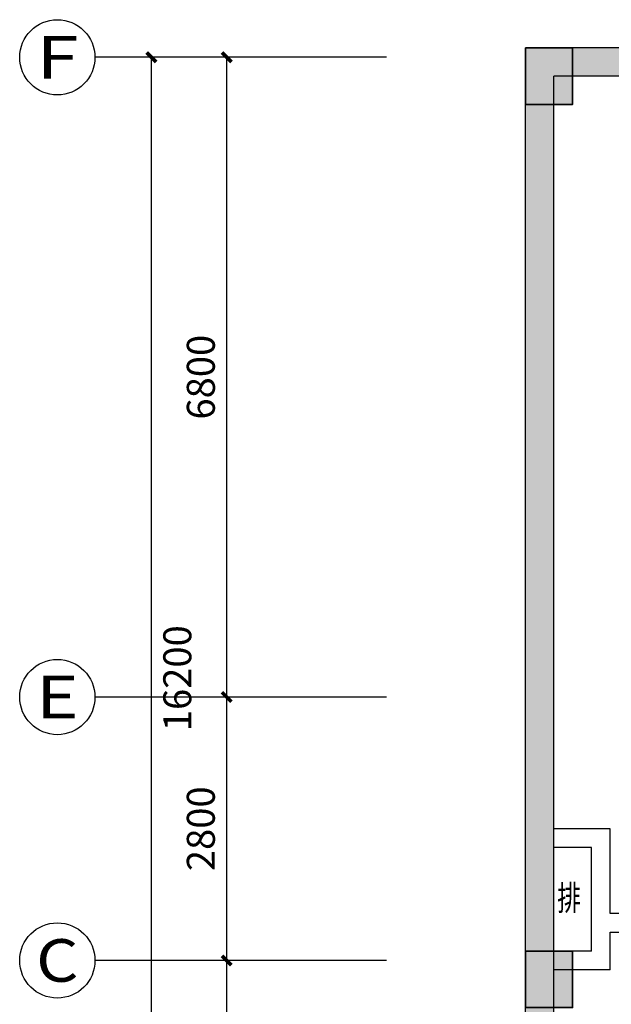
# Model space of a CAD drawing. Extents: x 54879 to 2940158, y -397704 to 823232.
# Drawn here: x 1096303 to 1102590, y 453975 to 464441 of the extents above; entities that cross this region are included whole.
import ezdxf
from ezdxf.enums import TextEntityAlignment as Align

# ---------------------------------------------------------------- set-up
doc = ezdxf.new("R2010")
doc.units = 0
doc.header["$LTSCALE"] = 1000
for name, color, linetype in [('0-需调整', 6, 'Continuous'), ('AXIS_TEXT', 7, 'Continuous'), ('FURN', 8, 'Continuous')]:
    doc.layers.add(name, color=color, linetype=linetype)
doc.layers.add('柱填充', color=9, linetype='Continuous', lineweight=18)
doc.layers.add('砼柱', color=2, linetype='Continuous', lineweight=35)
doc.styles.add('_TCH_AXIS', font='COMPLEX', dxfattribs={"bigfont": 'GBCBIG'})
doc.styles.add('_TCH_DIM_T3', font='SIMPLEX.shx', dxfattribs={"width": 0.635294, "bigfont": 'GBCBIG.shx'})
doc.styles.add('COMPLEX', font='COMPLEX')
doc.styles.add('宋体', font='txt', dxfattribs={"width": 0.9})
doc.dimstyles.new('_TCH_ARCH&&100', dxfattribs={"dimtxt": 297.5, "dimasz": 100, "dimexe": 250, "dimexo": 0, "dimgap": 126.25, "dimtad": 1, "dimdec": 0, "dimzin": 0, "dimdsep": 46, "dimtxsty": '_TCH_DIM_T3', "dimblk": 'ARCHTICK', "dimcen": 0.09, "dimclrt": 7, "dimazin": 2, "dimtfac": 1, "dimtdec": 0, "dimtix": 1, "dimtmove": 2, "dimatfit": 3, "dimfxl": 120, "dimtolj": 1, "dimtzin": 0, "dimarcsym": 0})

# ---------------------------------------------------------------- blocks, each defined once
blk = doc.blocks.new('A$Cd5c929df')
at = {"layer": '柱填充', "lineweight": 18}
for points in [[(500, 16400), (0, 16400), (0, 15800), (500, 15800)], [(500, 6800), (0, 6800), (0, 6200), (500, 6200)]]:
    blk.add_hatch(color=256, dxfattribs=at).paths.add_polyline_path(points)
at = {"layer": '砼柱', "lineweight": 35, "ltscale": 0.001}
for points in [[(500, 16400), (0, 16400), (0, 15800), (500, 15800)], [(500, 6800), (0, 6800), (0, 6200), (500, 6200)]]:
    blk.add_lwpolyline(points, close=True, dxfattribs=at)
blk = doc.blocks.new('_ArchTick')
at = {"color": 127, "linetype": 'ByBlock', "const_width": 0.4}
blk.add_lwpolyline([(-0.5, -0.5), (0.5, 0.5)], dxfattribs=at)
blk = doc.blocks.new('*D125')
at = {"layer": 'Defpoints', "color": 0, "transparency": 16777216}
for p in [(982060, 480311), (984263, 480311), (984263, 464111)]:
    blk.add_point(p, dxfattribs=at)
at = {"layer": 'FURN', "color": 8, "lineweight": -2, "transparency": 16777216}
for p, q in [((984263, 480311), (981810, 480311)), ((982060, 464111), (982060, 480311)), ((984263, 464111), (981810, 464111))]:
    blk.add_line(p, q, dxfattribs=at)
at = {"layer": 'FURN', "color": 8, "lineweight": -2, "transparency": 16777216, "xscale": 100, "yscale": 100, "zscale": 100}
for p, rotation in [((982060, 480311), 90), ((982060, 464111), 270)]:
    blk.add_blockref('_ArchTick', p, dxfattribs=dict(at, rotation=rotation))
at = {"layer": 'FURN', "color": 8, "transparency": 16777216, "insert": (982335, 473711), "char_height": 297.5, "attachment_point": 5, "rotation": 90, "style": '_TCH_DIM_T3'}
blk.add_mtext('\\A1;16200', dxfattribs=at)
blk = doc.blocks.new('*D126')
at = {"layer": 'Defpoints', "color": 0, "transparency": 16777216}
for p in [(982860, 470711), (984557, 470711), (984557, 464111)]:
    blk.add_point(p, dxfattribs=at)
at = {"layer": 'FURN', "color": 8, "lineweight": -2, "transparency": 16777216}
for p, q in [((984557, 470711), (982610, 470711)), ((982860, 464111), (982860, 470711)), ((984557, 464111), (982610, 464111))]:
    blk.add_line(p, q, dxfattribs=at)
at = {"layer": 'FURN', "color": 8, "lineweight": -2, "transparency": 16777216, "xscale": 100, "yscale": 100, "zscale": 100}
for p, rotation in [((982860, 470711), 90), ((982860, 464111), 270)]:
    blk.add_blockref('_ArchTick', p, dxfattribs=dict(at, rotation=rotation))
at = {"layer": 'FURN', "color": 8, "transparency": 16777216, "insert": (982585, 467411), "char_height": 297.5, "attachment_point": 5, "rotation": 90, "style": '_TCH_DIM_T3'}
blk.add_mtext('\\A1;6600', dxfattribs=at)
blk = doc.blocks.new('*D127')
at = {"layer": 'Defpoints', "color": 0, "transparency": 16777216}
for p in [(982860, 473511), (984557, 473511), (984557, 470711)]:
    blk.add_point(p, dxfattribs=at)
at = {"layer": 'FURN', "color": 8, "lineweight": -2, "transparency": 16777216}
for p, q in [((984557, 473511), (982610, 473511)), ((982860, 470711), (982860, 473511)), ((984557, 470711), (982610, 470711))]:
    blk.add_line(p, q, dxfattribs=at)
at = {"layer": 'FURN', "color": 8, "lineweight": -2, "transparency": 16777216, "xscale": 100, "yscale": 100, "zscale": 100}
for p, rotation in [((982860, 473511), 90), ((982860, 470711), 270)]:
    blk.add_blockref('_ArchTick', p, dxfattribs=dict(at, rotation=rotation))
at = {"layer": 'FURN', "color": 8, "transparency": 16777216, "insert": (982585, 472111), "char_height": 297.5, "attachment_point": 5, "rotation": 90, "style": '_TCH_DIM_T3'}
blk.add_mtext('\\A1;2800', dxfattribs=at)
blk = doc.blocks.new('*D128')
at = {"layer": 'Defpoints', "color": 0, "transparency": 16777216}
for p in [(982860, 480311), (984557, 480311), (984557, 473511)]:
    blk.add_point(p, dxfattribs=at)
at = {"layer": 'FURN', "color": 8, "lineweight": -2, "transparency": 16777216}
for p, q in [((984557, 480311), (982610, 480311)), ((982860, 473511), (982860, 480311)), ((984557, 473511), (982610, 473511))]:
    blk.add_line(p, q, dxfattribs=at)
at = {"layer": 'FURN', "color": 8, "lineweight": -2, "transparency": 16777216, "xscale": 100, "yscale": 100, "zscale": 100}
for p, rotation in [((982860, 480311), 90), ((982860, 473511), 270)]:
    blk.add_blockref('_ArchTick', p, dxfattribs=dict(at, rotation=rotation))
at = {"layer": 'FURN', "color": 8, "transparency": 16777216, "insert": (982585, 476911), "char_height": 297.5, "attachment_point": 5, "rotation": 90, "style": '_TCH_DIM_T3'}
blk.add_mtext('\\A1;6800', dxfattribs=at)
blk = doc.blocks.new('_AXISO')
blk.add_circle((0, 0), 0.5)
at = {"layer": 'AXIS_TEXT', "style": 'COMPLEX', "width": 1.041667}
blk.add_attdef('A', text='', height=0.56, dxfattribs=at).set_placement((-0.25, -0.28), (0.25, -0.28), align=Align.FIT)
blk = doc.blocks.new('A$C6519629a')
at = {"layer": 'FURN'}
for points in [[(13676.7, 20519.2), (13676.7, 20719.2), (5376.7, 20719.2), (5676.7, 20419.2), (13551.7, 20419.2)], [(5376.7, 12319.2), (5676.7, 12319.2), (5676.7, 20419.2), (5376.7, 20719.2)], [(5376.7, 11019.2), (5676.7, 11019.2), (5676.7, 12319.2), (5376.7, 12319.2)], [(5376.7, 4319.2), (5676.7, 4619.2), (5676.7, 11019.2), (5376.7, 11019.2)]]:
    blk.add_hatch(color=256, dxfattribs=at).paths.add_polyline_path(points)
for p, q in [((3000, 20619.2), (800, 20619.2)), ((13676.7, 20719.2), (5376.7, 20719.2)), ((5376.7, 12319.2), (5376.7, 20719.2)), ((13551.7, 20419.2), (5676.7, 20419.2)), ((5676.7, 12319.2), (5676.7, 20419.2)), ((3000, 13819.2), (800, 13819.2)), ((6276.7, 12419.2), (5676.7, 12419.2)), ((6276.7, 11519.2), (6276.7, 12419.2)), ((5376.7, 11019.2), (5376.7, 12319.2)), ((5676.7, 11019.2), (5676.7, 12319.2)), ((6076.7, 12219.2), (5676.7, 12219.2)), ((6076.7, 11419.2), (6076.7, 12219.2)), ((7426.7, 11519.2), (6276.7, 11519.2)), ((6076.7, 11119.2), (6076.7, 11419.2)), ((6276.7, 11319.2), (7426.7, 11319.2)), ((6276.7, 10919.2), (6276.7, 11319.2)), ((6076.7, 11119.2), (5676.7, 11119.2)), ((3000, 11019.2), (800, 11019.2)), ((5376.7, 4319.2), (5376.7, 11019.2)), ((5676.7, 4619.2), (5676.7, 11019.2)), ((6276.7, 10919.2), (5676.7, 10919.2))]:
    blk.add_line(p, q, dxfattribs=at)
ref = blk.add_blockref('_AXISO', (400, 20619.2), dxfattribs=dict(at, xscale=800, yscale=800, zscale=800))
ref.add_attrib('A', 'F', dxfattribs={"layer": 'AXIS_TEXT', "height": 452.5, "style": '_TCH_AXIS', "width": 1.3125}).set_placement((173.7, 20392.9), (626.3, 20392.9), align=Align.FIT)
blk.add_blockref('A$Cd5c929df', (5376.7, 4319.2), dxfattribs=at)
ref = blk.add_blockref('_AXISO', (400, 13819.2), dxfattribs=dict(at, xscale=800, yscale=800, zscale=800))
ref.add_attrib('A', 'E', dxfattribs={"layer": 'AXIS_TEXT', "height": 452.5, "style": '_TCH_AXIS', "width": 1.3125}).set_placement((173.7, 13592.9), (626.3, 13592.9), align=Align.FIT)
ref = blk.add_blockref('_AXISO', (400, 11019.2), dxfattribs=dict(at, xscale=800, yscale=800, zscale=800))
ref.add_attrib('A', 'C', dxfattribs={"layer": 'AXIS_TEXT', "height": 452.5, "style": '_TCH_AXIS', "width": 1.4}).set_placement((173.7, 10792.9), (626.3, 10792.9), align=Align.FIT)
at = {"layer": 'FURN', "style": '宋体', "width": 0.7}
blk.add_text('排', height=264.3, dxfattribs=at).set_placement((5712.6, 11552.5))
at = {"layer": 'FURN'}
dim = blk.add_linear_dim(base=(1400, 20619.2), p1=(3603.3, 4419.2), p2=(3603.3, 20619.2), angle=90, dimstyle='_TCH_ARCH&&100', override={"dimclrd": 8, "dimclre": 8, "dimclrt": 8}, dxfattribs=at)
dim.commit()
dim.dimension.update_dxf_attribs({"geometry": '*D125', "text_midpoint": (1675, 14019.2), "dimtype": 129, "insert": (-980660, -459691.6)})
for p1, p2, picture, middle in [((3896.6, 13819.2), (3896.6, 20619.2), '*D128', (1925, 17219.2)), ((3896.6, 11019.2), (3896.6, 13819.2), '*D127', (1925, 12419.2)), ((3896.6, 4419.2), (3896.6, 11019.2), '*D126', (1925, 7719.2))]:
    dim = blk.add_aligned_dim(p1=p1, p2=p2, distance=1696.6, dimstyle='_TCH_ARCH&&100', override={"dimclrd": 8, "dimclre": 8, "dimclrt": 8}, dxfattribs=at)
    dim.commit()
    dim.dimension.update_dxf_attribs({"geometry": picture, "text_midpoint": middle, "insert": (-980660, -459691.6)})

msp = doc.modelspace()

# ---------------------------------------------------------------- block references
at = {"layer": '0-需调整', "color": 2}
msp.add_blockref('A$C6519629a', (1096302.6, 443422), dxfattribs=at)

doc.saveas('drawing.dxf')
